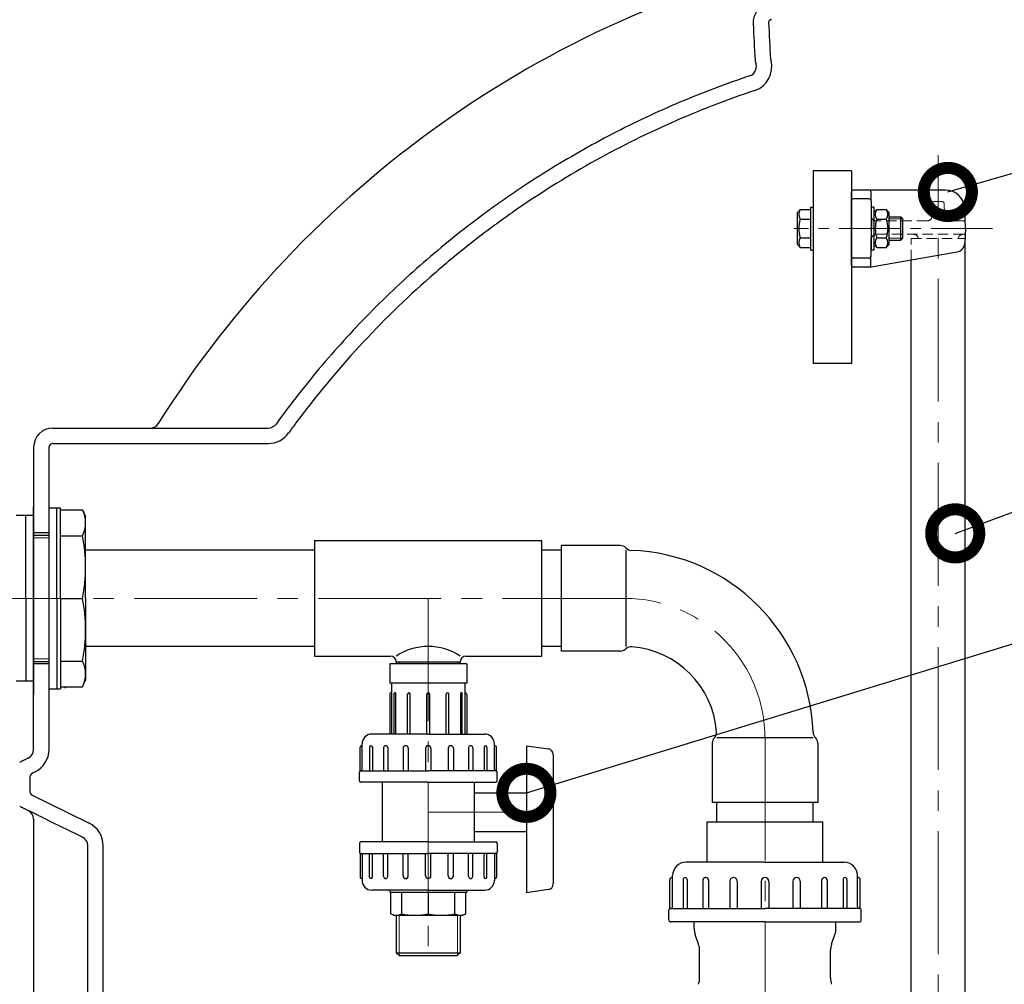
# Model space of a CAD drawing. Extents: x -240 to 9257, y 1813 to 9300.
# Drawn here: x 7592 to 8103, y 7927 to 8428 of the extents above; entities that cross this region are included whole.
import ezdxf

# ---------------------------------------------------------------- set-up
doc = ezdxf.new("R2010")
doc.units = 0
doc.header["$LTSCALE"] = 4.25
doc.header["$MEASUREMENT"] = 0
doc.header["$PDMODE"] = 3
doc.header["$PDSIZE"] = 5
doc.linetypes.add('CENTER2', pattern=[1.125, 0.75, -0.125, 0.125, -0.125])
doc.linetypes.add('HIDDEN2', pattern=[0.1875, 0.125, -0.0625])
doc.layers.get('0').update_dxf_attribs({"linetype": 'CONTINUOUS'})
doc.layers.get('DEFPOINTS').update_dxf_attribs({"linetype": 'CONTINUOUS'})
for name, color, linetype, lineweight in [('Kóty', 4, 'CONTINUOUS', 15), ('Neviditelná', 5, 'HIDDEN2', 15), ('Osy', 1, 'CENTER2', 15), ('SILNA', 7, 'CONTINUOUS', 25), ('Silná', 7, 'CONTINUOUS', 25), ('Tenká', 4, 'CONTINUOUS', 15)]:
    doc.layers.add(name, color=color, linetype=linetype, lineweight=lineweight)
doc.styles.add('Arial', font='arial.ttf')
doc.dimstyles.get("Standard").update_dxf_attribs({"dimtxt": 35, "dimasz": 50, "dimexe": 1.3, "dimexo": 1.3, "dimgap": 5, "dimtad": 1, "dimdec": 4, "dimdsep": 46, "dimtxsty": 'Arial', "dimcen": 0, "dimclrt": 4, "dimadec": 0, "dimazin": 0, "dimtp": 2, "dimtfac": 0.6, "dimtdec": 4, "dimtmove": 0, "dimatfit": 1, "dimldrblk": 'DOTSMALL', "dimfxl": 0, "dimtvp": 0.77, "dimtolj": 1, "dimarcsym": 0})

# ---------------------------------------------------------------- blocks, each defined once
blk = doc.blocks.new('_DotSmall')
at = {"color": 0, "linetype": 'ByBlock', "const_width": 0.5}
blk.add_lwpolyline([(-0.0625, 0, 1), (0.0625, 0, 1)], format="xyb", close=True, dxfattribs=at)
blk = doc.blocks.new('*D12')
at = {"layer": 'DEFPOINTS', "color": 0}
for p in [(8019.16, 8979.86), (7351.9, 7906.27), (8258.48, 7906.27)]:
    blk.add_point(p, dxfattribs=at)
at = {"layer": 'Kóty', "color": 0, "lineweight": -2}
for p, q in [((8017.86, 8979.86), (7350.6, 8979.86)), ((7351.9, 8929.86), (7351.9, 7956.27)), ((8257.18, 7906.27), (7350.6, 7906.27))]:
    blk.add_line(p, q, dxfattribs=at)
at = {"layer": 'Kóty', "color": 0}
for points in [[(7343.57, 8929.86), (7360.23, 8929.86), (7351.9, 8979.86)], [(7343.57, 7956.27), (7360.23, 7956.27), (7351.9, 7906.27)]]:
    blk.add_solid(points, dxfattribs=at)
at = {"layer": 'Kóty', "color": 4, "insert": (7323.92, 8443.06), "char_height": 45, "attachment_point": 5, "rotation": 90, "style": 'Arial'}
blk.add_mtext('\\A1;1075', dxfattribs=at)
blk = doc.blocks.new('*D13')
at = {"layer": 'DEFPOINTS', "color": 0}
for p in [(8019.16, 8979.86), (7443.23, 8127.81), (7469.78, 8127.81)]:
    blk.add_point(p, dxfattribs=at)
at = {"layer": 'Kóty', "color": 0, "lineweight": -2}
for p, q in [((8017.86, 8979.86), (7441.93, 8979.86)), ((7443.23, 8929.86), (7443.23, 8177.81)), ((7468.48, 8127.81), (7441.93, 8127.81))]:
    blk.add_line(p, q, dxfattribs=at)
at = {"layer": 'Kóty', "color": 0}
for points in [[(7434.9, 8929.86), (7451.56, 8929.86), (7443.23, 8979.86)], [(7434.9, 8177.81), (7451.56, 8177.81), (7443.23, 8127.81)]]:
    blk.add_solid(points, dxfattribs=at)
at = {"layer": 'Kóty', "color": 4, "insert": (7415.25, 8553.84), "char_height": 45, "attachment_point": 5, "rotation": 90, "style": 'Arial'}
blk.add_mtext('\\A1;850', dxfattribs=at)
blk = doc.blocks.new('*D14')
at = {"layer": 'DEFPOINTS', "color": 0}
for p in [(8019.16, 8979.86), (7257.9, 6951.27), (7728.87, 6951.27)]:
    blk.add_point(p, dxfattribs=at)
at = {"layer": 'Kóty', "color": 0, "lineweight": -2}
for p, q in [((8017.86, 8979.86), (7256.6, 8979.86)), ((7257.9, 8929.86), (7257.9, 7001.27)), ((7727.57, 6951.27), (7256.6, 6951.27))]:
    blk.add_line(p, q, dxfattribs=at)
at = {"layer": 'Kóty', "color": 0}
for points in [[(7249.56, 8929.86), (7266.23, 8929.86), (7257.9, 8979.86)], [(7249.56, 7001.27), (7266.23, 7001.27), (7257.9, 6951.27)]]:
    blk.add_solid(points, dxfattribs=at)
at = {"layer": 'Kóty', "color": 4, "insert": (7229.9, 7965.56), "char_height": 45, "attachment_point": 5, "rotation": 90, "style": 'Arial'}
blk.add_mtext('\\A1;2030', dxfattribs=at)

msp = doc.modelspace()

# ---------------------------------------------------------------- linework, layer by layer
at = {"layer": 'Kóty'}
for p, q in [((8050.48516, 8324.86582), (8043.43516, 8324.86582)), ((8050.48516, 8314.86582), (8043.43516, 8314.86582))]:
    msp.add_line(p, q, dxfattribs=at)
at = {"layer": 'Neviditelná', "ltscale": 10}
for p, q in [((8070.92031, 8333.86202), (8066.85168, 8333.86202)), ((8065.85229, 8332.89692), (8065.62104, 8326.27477)), ((8071.9197, 8332.89692), (8072.15095, 8326.27477)), ((8063.12257, 8323.86202), (8037.14574, 8323.86202)), ((8081.92031, 8323.86202), (8074.64942, 8323.86202)), ((8081.95523, 8316.86202), (8037.16319, 8316.86202)), ((8054.88599, 8303.56488), (8054.88599, 8314.60897)), ((8054.88599, 8314.60897), (8082.88599, 8314.60897))]:
    msp.add_line(p, q, dxfattribs=at)
for centre, radius, start, end in [((8066.85168, 8332.86202), 1, 90, 178), ((8070.92031, 8332.86202), 1, 2, 90), ((8036.62202, 8326.36202), 2.5, 181, 270), ((8063.12257, 8326.36202), 2.5, 270, 358), ((8074.64942, 8326.36202), 2.5, 182, 270), ((8081.92031, 8322.86202), 1, 2, 90), ((8036.63947, 8314.36202), 2.5, 90, 179), ((8056.00787, 8314.36202), 2.5, 5.6691124, 90), ((8081.76412, 8314.36202), 2.5, 90, 174.3308876), ((8081.95523, 8317.86202), 1, 270, 358)]:
    msp.add_arc(centre, radius, start, end, dxfattribs=at)
at = {"layer": 'Osy', "ltscale": 20}
for p, q in [((8068.88586, 7178.10956), (8068.88599, 8358.05169)), ((7906.21788, 8127.81071), (7469.78428, 8127.81071)), ((7803.88587, 8127.81071), (7803.88587, 7942.31071)), ((7978.88586, 8055.51042), (7978.88586, 7231.76563)), ((7803.88587, 8016.81071), (7862.1985, 8016.81071))]:
    msp.add_line(p, q, dxfattribs=at)
at = {"layer": 'Osy', "ltscale": 10}
msp.add_line((8097.02461, 8319.86582), (7993.81662, 8319.86582), dxfattribs=at)
at = {"layer": 'Osy', "ltscale": 20}
msp.add_arc((7905.88587, 8054.81071), 73, 0, 90, dxfattribs=at)
at = {"layer": 'SILNA'}
for p, q in [((7981.70099, 8407.90696), (7982.00779, 8407.0886)), ((8023.86884, 8349.86202), (8003.86884, 8349.86202)), ((8023.86884, 8300.84456), (8023.86884, 8338.87947)), ((8023.86884, 8249.86202), (8003.86884, 8249.86202)), ((7608.86884, 8216.26563), (7720.79527, 8216.26563)), ((7608.86884, 8208.26563), (7720.79527, 8208.26563)), ((7744.88587, 8152.81071), (7625.86884, 8152.81071)), ((7744.88587, 8102.81071), (7625.86884, 8102.81071)), ((7599.64178, 8037.70791), (7598.55078, 8037.17432)), ((7598.54427, 8025.37815), (7616.16519, 8016.70713)), ((7616.16519, 8016.70713), (7627.69696, 8011.08019))]:
    msp.add_line(p, q, dxfattribs=at)
for centre, start, end in [((7599.86884, 8034.47938), 116.0626148, 180), ((7599.86884, 8028.0699), 180, 243.7988138)]:
    msp.add_arc(centre, 3, start, end, dxfattribs=at)
at = {"layer": 'Silná'}
for p, q in [((8003.86884, 8349.86202), (8003.86884, 8249.86202)), ((8023.86884, 8349.86202), (8023.86884, 8249.86202)), ((7598.86884, 8206.26563), (7598.86884, 8127.81071)), ((7606.86884, 8049.35579), (7606.86884, 8206.26563)), ((7598.86884, 8177.81071), (7598.86884, 8077.81071)), ((7598.86884, 8080.31071), (7598.86884, 8175.31071)), ((7606.86884, 8174.81071), (7612.86884, 8174.81071)), ((7610.86884, 8127.81071), (7610.86884, 8174.81071)), ((7612.86884, 8127.81071), (7612.86884, 8174.81071)), ((7598.86884, 8170.81071), (7589.86884, 8170.81071)), ((7594.86884, 8127.81071), (7594.86884, 8170.81071)), ((7598.86884, 8084.81071), (7598.86884, 8170.81071)), ((7612.86884, 8173.81238), (7624.33476, 8173.81238)), ((7624.33476, 8173.81238), (7625.86884, 8170.31071)), ((7625.86884, 8127.81071), (7625.86884, 8170.31071)), ((7598.86884, 8160.66571), (7606.86884, 8160.66571)), ((7612.86884, 8160.3388), (7624.33476, 8160.3388)), ((7744.88587, 8157.81071), (7744.88587, 8097.81071)), ((7744.88587, 8157.81071), (7862.88587, 8157.81071)), ((7862.88587, 8097.81071), (7862.88587, 8157.81071)), ((7872.88587, 8155.21071), (7872.88587, 8100.41071)), ((7903.72901, 8155.21071), (7872.88587, 8155.21071)), ((7872.88587, 8152.81071), (7862.88587, 8152.81071)), ((7906.55744, 8152.81071), (7906.55744, 8102.81071)), ((7594.86884, 8127.81071), (7594.86884, 8084.81071)), ((7610.86884, 8127.81071), (7610.86884, 8080.81071)), ((7612.86884, 8127.81071), (7612.86884, 8080.81071)), ((7612.86884, 8127.81071), (7624.33476, 8127.81071)), ((7625.86884, 8127.81071), (7625.86884, 8085.31071)), ((7872.88587, 8102.81071), (7862.88587, 8102.81071)), ((7903.72901, 8100.41071), (7872.88587, 8100.41071)), ((7598.86884, 8094.95571), (7606.86884, 8094.95571)), ((7612.86884, 8095.28262), (7624.33476, 8095.28262)), ((7744.88587, 8097.81071), (7784.26137, 8097.81071)), ((7823.88587, 8093.81071), (7783.88587, 8093.81071)), ((7783.88587, 8093.81071), (7783.88587, 8083.81071)), ((7787.26137, 8094.81071), (7820.51037, 8094.81071)), ((7787.26137, 8094.81071), (7787.26137, 8093.81071)), ((7787.26137, 8094.81071), (7787.26137, 8094.81071)), ((7820.51037, 8094.81071), (7820.51037, 8093.81071)), ((7820.51037, 8094.81071), (7820.51037, 8094.81071)), ((7823.51037, 8097.81071), (7862.88587, 8097.81071)), ((7823.88587, 8093.81071), (7823.88587, 8083.81071)), ((7598.86884, 8084.81071), (7589.86884, 8084.81071)), ((7598.86884, 8049.35579), (7598.86884, 8087.04371)), ((7624.33476, 8081.80904), (7625.86884, 8085.31071)), ((7823.88587, 8083.81071), (7783.88587, 8083.81071)), ((7784.88587, 8083.81071), (7784.88587, 8057.31071)), ((7822.88587, 8083.81071), (7822.88587, 8057.31071)), ((7606.86884, 8080.81071), (7612.86884, 8080.81071)), ((7612.86884, 8081.80904), (7624.33476, 8081.80904)), ((7783.88587, 8077.81071), (7783.88587, 8057.31071)), ((7786.16536, 8057.31071), (7786.16536, 8078.40378)), ((7786.97922, 8057.31071), (7786.97922, 8078.40378)), ((7793.19305, 8057.31071), (7793.19305, 8078.11389)), ((7794.58669, 8057.31071), (7794.58669, 8078.11389)), ((7803.08587, 8057.31071), (7803.08587, 8078.01071)), ((7804.68587, 8057.31071), (7804.68587, 8078.01071)), ((7813.18504, 8057.31071), (7813.18504, 8078.11389)), ((7814.57869, 8057.31071), (7814.57869, 8078.11389)), ((7820.79251, 8057.31071), (7820.79251, 8078.40378)), ((7821.60637, 8057.31071), (7821.60637, 8078.40378)), ((7823.88587, 8077.81071), (7823.88587, 8057.31071)), ((7803.88587, 8057.31071), (7774.54273, 8057.31071)), ((7803.88587, 8057.31071), (7833.229, 8057.31071)), ((7951.48587, 8052.65385), (7951.48587, 8021.81071)), ((7953.88587, 8055.51042), (8003.88587, 8055.51042)), ((8006.28587, 8052.65385), (8006.28587, 8021.81071)), ((7769.53293, 8051.31071), (7769.17508, 8051.31071)), ((7773.41966, 8050.5821), (7773.41966, 8038.31071)), ((7774.87687, 8050.5821), (7774.87687, 8038.31071)), ((7780.7269, 8050.2238), (7780.7269, 8038.31071)), ((7782.90072, 8050.2238), (7782.90072, 8038.31071)), ((7790.79142, 8049.96056), (7790.79142, 8038.31071)), ((7793.49172, 8049.96056), (7793.49172, 8038.31071)), ((7802.45449, 8049.87933), (7802.45449, 8038.31071)), ((7805.31724, 8049.87933), (7805.31724, 8038.31071)), ((7814.28001, 8049.96056), (7814.28001, 8038.31071)), ((7816.98031, 8049.96056), (7816.98031, 8038.31071)), ((7824.87102, 8050.2238), (7824.87102, 8038.31071)), ((7827.04483, 8050.2238), (7827.04483, 8038.31071)), ((7832.89486, 8050.5821), (7832.89486, 8038.31071)), ((7834.35207, 8050.5821), (7834.35207, 8038.31071)), ((7838.23881, 8051.31071), (7838.59665, 8051.31071)), ((7854.88587, 8051.31071), (7866.31013, 8049.67867)), ((7854.88587, 8051.31071), (7854.88587, 7974.91775)), ((7868.88587, 8046.70882), (7868.88587, 7979.51964)), ((7768.81724, 8038.31071), (7768.81724, 8038.31071)), ((7768.81724, 8038.31071), (7803.88587, 8038.31071)), ((7838.95449, 8038.31071), (7803.88587, 8038.31071)), ((7838.95449, 8038.31071), (7838.95449, 8038.31071)), ((7803.88587, 8032.31071), (7768.81724, 8032.31071)), ((7779.98437, 8032.31071), (7779.98437, 8001.31071)), ((7803.88587, 8032.31071), (7838.95449, 8032.31071)), ((7827.78737, 8032.31071), (7827.78737, 8001.31071)), ((7827.78737, 8026.81071), (7854.88587, 8026.81071)), ((8006.28587, 8021.81071), (7951.48587, 8021.81071)), ((7953.88587, 8011.81071), (7953.88587, 8021.81071)), ((8003.88587, 8011.81071), (8003.88587, 8021.81071)), ((7596.10491, 8017.64759), (7596.10918, 8017.64759)), ((7827.78737, 8006.81071), (7854.88587, 8006.81071)), ((7803.88587, 8001.31071), (7768.81724, 8001.31071)), ((7803.88587, 8001.31071), (7838.95449, 8001.31071)), ((7627.01649, 7813.14432), (7627.01649, 7999.38693)), ((7635.01649, 7813.14432), (7635.01649, 7999.38693)), ((7768.81724, 7995.31071), (7803.88587, 7995.31071)), ((7768.81724, 7995.31071), (7768.81724, 7995.31071)), ((7773.41966, 7983.03931), (7773.41966, 7995.31071)), ((7774.87687, 7983.03931), (7774.87687, 7995.31071)), ((7780.7269, 7983.39761), (7780.7269, 7995.31071)), ((7782.90072, 7983.39761), (7782.90072, 7995.31071)), ((7790.79142, 7983.66086), (7790.79142, 7995.31071)), ((7793.49172, 7983.66086), (7793.49172, 7995.31071)), ((7802.45449, 7983.74208), (7802.45449, 7995.31071)), ((7838.95449, 7995.31071), (7803.88587, 7995.31071)), ((7805.31724, 7983.74208), (7805.31724, 7995.31071)), ((7814.28001, 7983.66086), (7814.28001, 7995.31071)), ((7816.98031, 7983.66086), (7816.98031, 7995.31071)), ((7824.87102, 7983.39761), (7824.87102, 7995.31071)), ((7827.04483, 7983.39761), (7827.04483, 7995.31071)), ((7832.89486, 7983.03931), (7832.89486, 7995.31071)), ((7834.35207, 7983.03931), (7834.35207, 7995.31071)), ((7838.95449, 7995.31071), (7838.95449, 7995.31071)), ((7978.88587, 7990.81071), (7937.88587, 7990.81071)), ((7978.88587, 7990.81071), (8019.88587, 7990.81071)), ((7769.53293, 7982.31071), (7769.17508, 7982.31071)), ((7838.23881, 7982.31071), (7838.59665, 7982.31071)), ((7930.88587, 7982.81071), (7930.38587, 7982.81071)), ((7936.31665, 7981.79266), (7936.31665, 7966.81071)), ((7938.35275, 7981.79266), (7938.35275, 7966.81071)), ((7946.52677, 7981.29202), (7946.52677, 7966.81071)), ((7949.56415, 7981.29202), (7949.56415, 7966.81071)), ((7960.58952, 7980.92419), (7960.58952, 7966.81071)), ((7964.36255, 7980.92419), (7964.36255, 7966.81071)), ((7976.88587, 7980.81071), (7976.88587, 7966.81071)), ((7980.88587, 7980.81071), (7980.88587, 7966.81071)), ((7993.4092, 7980.92419), (7993.4092, 7966.81071)), ((7997.18222, 7980.92419), (7997.18222, 7966.81071)), ((8008.20759, 7981.29202), (8008.20759, 7966.81071)), ((8011.24497, 7981.29202), (8011.24497, 7966.81071)), ((8019.41899, 7981.79266), (8019.41899, 7966.81071)), ((8021.45509, 7981.79266), (8021.45509, 7966.81071)), ((8026.88587, 7982.81071), (8027.38587, 7982.81071)), ((7803.88587, 7976.31071), (7774.54273, 7976.31071)), ((7783.88587, 7976.31071), (7783.88587, 7975.31071)), ((7783.88587, 7975.31071), (7803.88587, 7975.31071)), ((7784.40281, 7963.97147), (7784.40281, 7975.31071)), ((7790.10926, 7963.97147), (7790.10926, 7975.31071)), ((7803.88587, 7976.31071), (7833.229, 7976.31071)), ((7803.88587, 7975.31071), (7823.88587, 7975.31071)), ((7817.66247, 7963.97147), (7817.66247, 7975.31071)), ((7823.36893, 7963.97147), (7823.36893, 7975.31071)), ((7823.88587, 7976.31071), (7823.88587, 7975.31071)), ((7866.31013, 7976.54979), (7854.88587, 7974.91775)), ((7803.88587, 7974.91775), (7803.88587, 7963.97147)), ((7929.88587, 7966.81071), (7929.88587, 7966.81071)), ((7929.88587, 7966.81071), (7978.88587, 7966.81071)), ((8027.88587, 7966.81071), (7978.88587, 7966.81071)), ((8027.88587, 7966.81071), (8027.88587, 7966.81071)), ((7785.88587, 7963.31071), (7784.40281, 7963.97147)), ((7785.88587, 7963.31071), (7821.88587, 7963.31071)), ((7787.26137, 7963.31071), (7820.51037, 7963.31071)), ((7787.26137, 7963.31071), (7787.26137, 7943.81071)), ((7820.51037, 7963.31071), (7820.51037, 7943.81071)), ((7821.88587, 7963.31071), (7823.36893, 7963.97147)), ((7978.88587, 7959.81071), (7929.88587, 7959.81071)), ((7942.03587, 7956.50299), (7942.03587, 7959.81071)), ((7978.88587, 7959.81071), (8027.88587, 7959.81071)), ((8015.73587, 7956.50299), (8015.73587, 7959.81071)), ((7944.32905, 7948.22936), (7942.59269, 7953.21265)), ((8013.44269, 7948.22936), (8015.17905, 7953.21265)), ((7787.26137, 7943.81071), (7820.51037, 7943.81071)), ((7787.26137, 7943.81071), (7788.76137, 7942.31071)), ((7788.76137, 7942.31071), (7819.01037, 7942.31071)), ((7820.51037, 7943.81071), (7819.01037, 7942.31071))]:
    msp.add_line(p, q, dxfattribs=at)
at = {"layer": 'Silná', "ltscale": 10}
for p, q in [((8072.67037, 8339.86202), (8024.86869, 8339.86202)), ((8033.90285, 8338.89647), (8034.23516, 8319.85821)), ((8032.98373, 8335.25418), (8024.78826, 8335.25418)), ((7995.66898, 8328.11582), (7997.21898, 8329.66582)), ((7997.21898, 8329.66582), (8002.66898, 8329.66582)), ((8002.66898, 8308.71582), (8002.66898, 8331.01582)), ((8002.66898, 8331.01582), (8003.86898, 8331.01582)), ((8034.23516, 8308.71582), (8034.23516, 8331.01582)), ((8035.43516, 8331.01582), (8034.23516, 8331.01582)), ((8035.43516, 8331.01582), (8035.43516, 8308.71582)), ((8035.43516, 8328.11582), (8036.98516, 8329.66582)), ((8036.98516, 8329.66582), (8041.88516, 8329.66582)), ((8043.43516, 8328.11582), (8041.88516, 8329.66582)), ((8083.02568, 8319.86202), (8082.66428, 8330.21101)), ((7995.66898, 8311.61582), (7995.66898, 8328.11582)), ((7997.21898, 8324.76582), (8002.66898, 8324.76582)), ((8036.98516, 8324.76582), (8041.88516, 8324.76582)), ((8043.43516, 8311.61582), (8043.43516, 8328.11582)), ((8043.43516, 8325.86582), (8049.48516, 8325.86582)), ((8049.48516, 8325.86582), (8050.48516, 8324.86582)), ((8049.48516, 8313.86582), (8049.48516, 8325.86582)), ((8050.48516, 8314.86582), (8050.48516, 8324.86582)), ((8033.90285, 8300.82756), (8034.23516, 8319.86582)), ((8083.02568, 8319.86202), (8082.76869, 8312.50289)), ((7997.21898, 8314.96582), (8002.66898, 8314.96582)), ((8036.98516, 8314.96582), (8041.88516, 8314.96582)), ((8043.43516, 8313.86582), (8049.48516, 8313.86582)), ((8050.48516, 8314.86582), (8049.48516, 8313.86582)), ((8082.88586, 7210.26563), (8082.88599, 8314.60897)), ((7995.66898, 8311.61582), (7997.21898, 8310.06582)), ((7997.21898, 8310.06582), (8002.66898, 8310.06582)), ((8002.66898, 8308.71582), (8003.86898, 8308.71582)), ((8035.43516, 8308.71582), (8034.23516, 8308.71582)), ((8035.43516, 8311.61582), (8036.98516, 8310.06582)), ((8036.98516, 8310.06582), (8041.88516, 8310.06582)), ((8043.43516, 8311.61582), (8041.88516, 8310.06582)), ((8033.0325, 8304.46985), (8024.73949, 8304.46985)), ((8034.10139, 8299.9), (8078.63998, 8307.75335)), ((8054.88586, 7210.26563), (8054.88599, 8303.56488)), ((8033.66727, 8299.86202), (8024.86869, 8299.86202)), ((7606.86884, 8161.81071), (7598.86884, 8161.81071)), ((7606.86884, 8093.81071), (7598.86884, 8093.81071)), ((7769.53293, 8039.02639), (7769.53293, 8052.3009)), ((7838.23881, 8039.02639), (7838.23881, 8052.3009)), ((7768.4594, 8038.21482), (7768.4594, 8050.59502)), ((7839.31234, 8038.21482), (7839.31234, 8050.59502)), ((7768.10155, 8033.02639), (7768.10155, 8037.59502)), ((7839.67018, 8033.02639), (7839.67018, 8037.59502)), ((7948.88587, 7990.81071), (7948.88587, 8011.81071)), ((7948.88587, 8011.81071), (8008.88587, 8011.81071)), ((8008.88587, 7990.81071), (8008.88587, 8011.81071)), ((7768.10155, 8000.59502), (7768.10155, 7996.02639)), ((7839.67018, 8000.59502), (7839.67018, 7996.02639)), ((7768.4594, 7995.40659), (7768.4594, 7983.02639)), ((7769.53293, 7994.59502), (7769.53293, 7981.32051)), ((7838.23881, 7994.59502), (7838.23881, 7981.32051)), ((7839.31234, 7995.40659), (7839.31234, 7983.02639)), ((7929.38587, 7966.67673), (7929.38587, 7981.81071)), ((7930.88587, 7967.81071), (7930.88587, 7983.81071)), ((8026.88587, 7967.81071), (8026.88587, 7983.81071)), ((8028.38587, 7966.67673), (8028.38587, 7981.81071)), ((7928.88587, 7960.81071), (7928.88587, 7965.81071)), ((8028.88587, 7960.81071), (8028.88587, 7965.81071)), ((7944.88587, 7930.6824), (7944.88587, 7944.93902)), ((8012.88587, 7930.6824), (8012.88587, 7944.93902))]:
    msp.add_line(p, q, dxfattribs=at)
at = {"layer": 'Silná'}
for centre, radius, start, end in [((8128.86884, 7926.26563), 549.47272, 103.0279083, 147.8568075), ((7969.37077, 8403.91852), 5.02857, 289.2507022, 14.0823961), ((7969.37077, 8403.91852), 13.02857, 289.2507022, 14.0823961), ((7608.86884, 8206.26563), 10, 90, 180), ((7659.38, 8221.26563), 5, 270, 327.8602079), ((7659.38512, 8221.26556), 4.99993, 270.0001073, 327.8575121), ((7720.79208, 8221.23702), 4.9714, 270.0367156, 324.4251703), ((7720.79208, 8221.23702), 12.9714, 270.0367156, 324.4251703), ((7608.86884, 8206.26563), 2, 90, 180), ((7610.3098, 8167.07559), 15.55904, 334.3430275, 25.6569725), ((7538.88772, 8144.07475), 86.98112, 349.2231958, 10.7768042), ((7903.72901, 8151.21071), 4, 43.7866014, 90), ((7909.50439, 8156.7465), 4, 223.7866014, 267.966965), ((7905.88587, 8054.81071), 98, 2.033035, 87.966965), ((7538.88772, 8111.54666), 86.98112, 349.2231958, 10.7768042), ((7803.93692, 8073.00701), 29.83124, 56.249763, 123.9864066), ((7903.72901, 8104.41071), 4, 270, 314.2202868), ((7909.30836, 8098.6774), 4, 85.5387975, 134.2202868), ((7905.88587, 8054.81071), 48, 4.4612025, 85.5387975), ((7610.3098, 8088.54583), 15.55904, 334.3430275, 25.6569725), ((7784.26137, 8094.81071), 3, 0, 90), ((7823.51037, 8094.81071), 3, 90, 180), ((7784.88587, 8077.81071), 1, 90, 180), ((7786.57229, 8078.40378), 0.40693, 0, 180), ((7793.88987, 8078.11389), 0.69682, 0, 180), ((7803.88587, 8078.01071), 0.8, 0, 180), ((7813.88186, 8078.11389), 0.69682, 0, 180), ((7821.19944, 8078.40378), 0.40693, 0, 180), ((7822.88587, 8077.81071), 1, 0, 90), ((7774.54273, 8052.3009), 5.0098, 90, 180), ((7833.229, 8052.3009), 5.0098, 0, 90), ((7949.75256, 8058.2332), 4, 315.7797132, 4.4612025), ((8007.82166, 8058.42923), 4, 182.033035, 226.2133986), ((7955.48587, 8052.65385), 4, 135.7797132, 180), ((8002.28587, 8052.65385), 4, 0, 46.2133986), ((7593.86884, 8049.3558), 5, 296.3639585, 0), ((7593.86884, 8049.3558), 13, 296.3639585, 0), ((7774.14826, 8050.5821), 0.7286, 0, 180), ((7781.81381, 8050.2238), 1.08691, 0, 180), ((7792.14157, 8049.96056), 1.35015, 0, 180), ((7803.88587, 8049.87933), 1.43137, 0, 180), ((7815.63016, 8049.96056), 1.35015, 0, 180), ((7825.95792, 8050.2238), 1.08691, 0, 180), ((7833.62347, 8050.5821), 0.7286, 0, 180), ((7865.88587, 8046.70882), 3, 0, 81.8698976), ((7768.81724, 8037.59502), 0.71569, 90, 180), ((7838.95449, 8037.59502), 0.71569, 0, 90), ((7768.81724, 8033.02639), 0.71569, 180, 270), ((7838.95449, 8033.02639), 0.71569, 270, 0), ((7593.86884, 8013.17546), 5, 0, 63.4349488), ((7622.01649, 7999.38693), 13, 0, 64.0899432), ((7622.01649, 7999.38693), 5, 0, 64.0899432), ((7768.81724, 8000.59502), 0.71569, 90, 180), ((7838.95449, 8000.59502), 0.71569, 0, 90), ((7768.81724, 7996.02639), 0.71569, 180, 270), ((7838.95449, 7996.02639), 0.71569, 270, 0), ((7937.88587, 7983.81071), 7, 90, 180), ((8019.88587, 7983.81071), 7, 0, 90), ((7774.54273, 7981.32051), 5.0098, 180, 270), ((7774.14826, 7983.03931), 0.7286, 180, 0), ((7781.81381, 7983.39761), 1.08691, 180, 0), ((7792.14157, 7983.66086), 1.35015, 180, 0), ((7803.88587, 7983.74208), 1.43137, 180, 0), ((7815.63016, 7983.66086), 1.35015, 180, 0), ((7825.95792, 7983.39761), 1.08691, 180, 0), ((7833.62347, 7983.03931), 0.7286, 180, 0), ((7833.229, 7981.32051), 5.0098, 270, 0), ((7937.3347, 7981.79266), 1.01805, 0, 180), ((7948.04546, 7981.29202), 1.51869, 0, 180), ((7962.47603, 7980.92419), 1.88651, 0, 180), ((7978.88587, 7980.81071), 2, 0, 180), ((7995.29571, 7980.92419), 1.88651, 0, 180), ((8009.72628, 7981.29202), 1.51869, 0, 180), ((8020.43704, 7981.79266), 1.01805, 0, 180), ((7865.88587, 7979.51964), 3, 278.1301024, 0), ((7929.88587, 7965.81071), 1, 90, 180), ((8027.88587, 7965.81071), 1, 0, 90), ((7787.25603, 7969.80134), 6.49063, 243.9221497, 296.0778503), ((7796.99756, 7999.54564), 36.23493, 259.0413139, 280.9586861), ((7810.77417, 7999.54564), 36.23493, 259.0413139, 280.9586861), ((7820.5157, 7969.80134), 6.49063, 243.9221497, 296.0778503), ((7929.88587, 7960.81071), 1, 180, 270), ((8027.88587, 7960.81071), 1, 270, 0), ((7952.03587, 7956.50299), 10, 180, 199.2101858), ((8005.73587, 7956.50299), 10, 340.7898142, 0)]:
    msp.add_arc(centre, radius, start, end, dxfattribs=at)
at = {"layer": 'Silná', "ltscale": 10}
for centre, radius, start, end in [((8024.86869, 8338.86202), 1, 90, 179), ((8032.9033, 8338.86202), 1, 1, 90), ((8072.67037, 8329.86202), 10, 2, 90), ((8024.78826, 8334.25418), 1, 90, 156.8410861), ((8032.98373, 8334.25418), 1, 1, 90), ((8000.32486, 8327.21582), 3.95588, 141.7327136, 218.2672864), ((8040.09104, 8327.21582), 3.95588, 141.7327136, 218.2672864), ((8038.77928, 8327.21582), 3.95588, 321.7327136, 38.2672864), ((8010.91751, 8319.86582), 14.54853, 160.3177365, 199.6822635), ((8050.68369, 8319.86582), 14.54853, 160.3177365, 199.6822635), ((8028.18663, 8319.86582), 14.54853, 340.3177365, 19.6822635), ((8000.32486, 8312.51582), 3.95588, 141.7327136, 218.2672864), ((8040.09104, 8312.51582), 3.95588, 141.7327136, 218.2672864), ((8038.77928, 8312.51582), 3.95588, 321.7327136, 38.2672864), ((8077.77174, 8312.67739), 5, 280, 358), ((8024.81208, 8305.46433), 1, 199.3973532, 270.0948118), ((8032.98373, 8305.46985), 1, 270, 359), ((8024.86869, 8300.86202), 1, 181, 270), ((8032.9033, 8300.86202), 1, 270, 359), ((8033.66727, 8302.36202), 2.5, 270, 280), ((7627.11911, 8081.19355), 12, 177.0599685, 180), ((7769.17508, 8050.59502), 0.71569, 90, 180), ((7838.59665, 8050.59502), 0.71569, 0, 90), ((7768.81724, 8039.02639), 0.71569, 270, 0), ((7838.95449, 8039.02639), 0.71569, 180, 270), ((7768.81724, 7994.59502), 0.71569, 0, 90), ((7838.95449, 7994.59502), 0.71569, 90, 180), ((7769.17508, 7983.02639), 0.71569, 180, 270), ((7838.59665, 7983.02639), 0.71569, 270, 0), ((7930.38587, 7981.81071), 1, 90, 180), ((8027.38587, 7981.81071), 1, 0, 90), ((7929.88587, 7967.81071), 1, 270, 0), ((8027.88587, 7967.81071), 1, 180, 270), ((7934.88587, 7944.93902), 10, 0, 19.2101858), ((8022.88587, 7944.93902), 10, 160.7898142, 180), ((7934.88587, 7930.6824), 10, 340.7898142, 0), ((8022.88587, 7930.6824), 10, 180, 199.2101858)]:
    msp.add_arc(centre, radius, start, end, dxfattribs=at)
at = {"layer": 'Silná'}
for points, knots in [([(7981.53044, 8436.32718), (7980.85214, 8436.2686), (7980.1851, 8436.14336), (7979.20223, 8435.85122), (7978.87555, 8435.73548), (7978.2378, 8435.47041), (7977.93087, 8435.32308), (7977.33942, 8435.00056), (7977.05492, 8434.82537), (7976.50774, 8434.4479), (7976.24323, 8434.24396), (7975.49792, 8433.60507), (7975.0655, 8433.14585), (7974.49899, 8432.4147), (7974.3232, 8432.16249), (7974.00341, 8431.65289), (7973.85906, 8431.39536), (7973.46823, 8430.61545), (7973.26345, 8430.08514), (7972.95423, 8429.01015), (7972.85279, 8428.47641), (7972.74094, 8427.41574), (7972.73068, 8426.88881), (7972.76296, 8426.36523)], [0, 0, 0, 0, 0.125, 0.125, 0.1875, 0.1875, 0.25, 0.25, 0.3125, 0.3125, 0.375, 0.375, 0.5, 0.5, 0.5625, 0.5625, 0.625, 0.625, 0.75, 0.75, 0.875, 0.875, 1, 1, 1, 1]), ([(7982.21883, 8428.35685), (7982.12789, 8428.349), (7982.04647, 8428.33676), (7981.8293, 8428.2913), (7981.69382, 8428.24668), (7981.49678, 8428.15764), (7981.42357, 8428.11707), (7981.28237, 8428.02494), (7981.21365, 8427.97037), (7981.11998, 8427.88307), (7981.08983, 8427.85169), (7981.00696, 8427.75653), (7980.95849, 8427.68863), (7980.88253, 8427.55935), (7980.85129, 8427.49279), (7980.80227, 8427.36053), (7980.78197, 8427.28708), (7980.75575, 8427.14812), (7980.74733, 8427.07029), (7980.74412, 8426.95053), (7980.74481, 8426.90597), (7980.7478, 8426.85751)], [0, 0, 0, 0, 0.074572683, 0.074572683, 0.205521417, 0.205521417, 0.297124759, 0.297124759, 0.400236445, 0.400236445, 0.464031212, 0.464031212, 0.581310814, 0.581310814, 0.698590415, 0.698590415, 0.815870017, 0.815870017, 0.933149619, 0.933149619, 1, 1, 1, 1]), ([(7971.0287, 8399.17113), (7958.65827, 8395.04229), (7946.52498, 8390.45402), (7922.72002, 8380.38325), (7899.37671, 8369.41813), (7876.94867, 8356.6799), (7860.47408, 8346.45505), (7855.04036, 8342.93478), (7846.9775, 8337.48445), (7844.3045, 8335.63934), (7838.98798, 8331.89204), (7836.3427, 8329.98855), (7823.21037, 8320.34171), (7813.0707, 8312.25986), (7793.50413, 8295.38691), (7774.65041, 8277.80464), (7757.21, 8258.81605), (7740.48287, 8239.1177), (7732.47591, 8228.91368), (7724.8356, 8218.34483)], [0, 0, 0, 0, 0.125, 0.125, 0.25, 0.375, 0.375, 0.4375, 0.4375, 0.46875, 0.46875, 0.5, 0.5, 0.625, 0.625, 0.75, 0.875, 0.875, 1, 1, 1, 1]), ([(7973.56148, 8391.58265), (7958.65041, 8386.60583), (7944.08998, 8380.9513), (7915.64692, 8368.3279), (7901.76477, 8361.35838), (7874.6774, 8346.10937), (7861.47176, 8337.82922), (7845.56117, 8326.75395), (7842.52754, 8324.59069), (7836.50598, 8320.19224), (7833.523, 8317.96067), (7827.62004, 8313.43926), (7824.69883, 8311.14849), (7816.02519, 8304.1866), (7810.36255, 8299.42584), (7791.93657, 8283.21318), (7779.69301, 8271.24417), (7756.47597, 8246.04297), (7745.50211, 8232.81049), (7733.8839, 8217.18135), (7732.59621, 8215.42486), (7731.31892, 8213.65799)], [0, 0, 0, 0, 0.153125587, 0.153125587, 0.306251175, 0.306251175, 0.459376762, 0.459376762, 0.495713942, 0.495713942, 0.532051122, 0.532051122, 0.568388302, 0.568388302, 0.641062662, 0.641062662, 0.809912603, 0.809912603, 0.978762545, 0.978762545, 1, 1, 1, 1]), ([(7601.10866, 8015.20012), (7600.38904, 8015.55566), (7599.71359, 8015.88841), (7598.80905, 8016.33294), (7598.52444, 8016.47261), (7597.99111, 8016.73401), (7597.74229, 8016.85577), (7597.29653, 8017.07359), (7597.09759, 8017.17063), (7596.74934, 8017.34018), (7596.59913, 8017.41312), (7596.23788, 8017.58797), (7596.11281, 8017.64759), (7596.10918, 8017.64759)], [0, 0, 0, 0, 0.25, 0.25, 0.375, 0.375, 0.5, 0.5, 0.625, 0.625, 0.75, 0.75, 1, 1, 1, 1])]:
    msp.add_open_spline(points, degree=3, knots=knots, dxfattribs=at)
for points, degree in [([(7972.76296, 8426.36523), (7973.02265, 8420.04675), (7973.33962, 8413.7352), (7973.71515, 8407.43124)], 3), ([(7980.7478, 8426.85751), (7981.01391, 8420.42374), (7981.32842, 8414.16125), (7981.70099, 8407.90696)], 3), ([(7973.71515, 8407.43124), (7973.78344, 8406.63385), (7973.96559, 8405.87197), (7974.24821, 8405.14206)], 3), ([(7659.38513, 8216.26563), (7659.38171, 8216.26563), (7659.38001, 8216.26563), (7659.38, 8216.26563)], 3), ([(7663.61362, 8218.60546), (7663.61362, 8218.60546), (7663.61532, 8218.60546), (7663.61871, 8218.60546)], 3), ([(7598.86884, 8049.35579), (7598.86884, 8049.3558), (7598.86884, 8049.3558), (7598.86884, 8049.35579)], 3), ([(7596.09416, 8044.87828), (7591.63278, 8042.64759)], 1), ([(7596.86884, 8034.47938), (7596.86884, 8028.0699)], 1), ([(7591.63278, 8019.88366), (7596.10491, 8017.64759)], 1), ([(7598.86884, 8013.17546), (7598.86884, 7799.3558)], 1), ([(7601.10866, 8015.20012), (7608.79624, 8011.40198), (7616.49334, 8007.62879), (7624.20129, 8003.88434)], 3)]:
    msp.add_open_spline(points, degree=degree, dxfattribs=at)
at = {"layer": 'Tenká'}
for p, q in [((7598.86884, 8159.18671), (7606.86884, 8159.18671)), ((7598.86884, 8096.43471), (7606.86884, 8096.43471)), ((7788.74037, 8094.81071), (7788.74037, 8093.81071)), ((7819.03137, 8094.81071), (7819.03137, 8093.81071)), ((7788.74037, 7963.31071), (7788.74037, 7942.33171)), ((7819.03137, 7963.31071), (7819.03137, 7942.33171))]:
    msp.add_line(p, q, dxfattribs=at)

# ---------------------------------------------------------------- dimensions: what is measured, and where the dimension line sits
at = {"layer": 'Kóty'}
for base, p2, text, picture, middle in [((7257.89539, 6951.26563), (7728.86884, 6951.26563), '2030', '*D14', (7229.90425, 7965.56382)), ((7351.89952, 7906.26563), (8258.481, 7906.26563), '1075', '*D12', (7323.92374, 8443.06382)), ((7443.22882, 8127.81071), (7469.78428, 8127.81071), '850', '*D13', (7415.25303, 8553.83636))]:
    dim = msp.add_linear_dim(base=base, p1=(8019.16415, 8979.86202), p2=p2, angle=90, text=text, dimstyle='Standard', override={"dimtxt": 45}, dxfattribs=at)
    dim.commit()
    dim.dimension.update_dxf_attribs({"geometry": picture, "text_midpoint": middle})

# ---------------------------------------------------------------- leaders
for points in [[(8073.86896, 8338.86206), (8777.37848, 8541.30895)], [(8077.70648, 8161.55709), (8777.37848, 8421.30895)], [(7854.88587, 8026.81071), (8782.59431, 8311.19554)]]:
    msp.add_leader(points, dimstyle='Standard', override={"dimgap": 5, "dimtad": 0}, dxfattribs=at)

doc.saveas('drawing.dxf')
